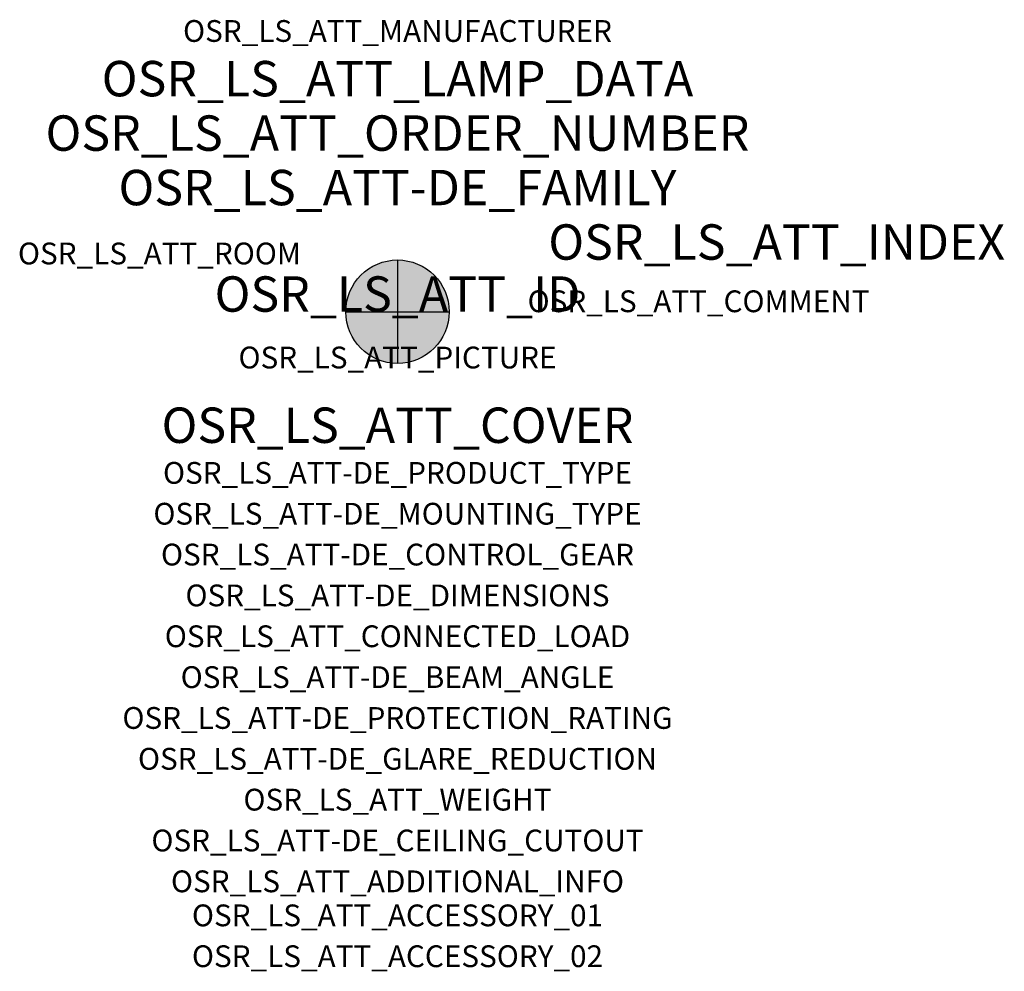
# Model space of a CAD drawing. Extents: x -1.39 to 2.23, y -2.42 to 1.07.
import ezdxf
from ezdxf.enums import TextEntityAlignment as Align

# ---------------------------------------------------------------- set-up
doc = ezdxf.new("R2010")
doc.units = 0
for name, color, linetype, true_color in [('osr_ls_att-de_beam_angle', 244, 'Continuous', 0xa02122), ('osr_ls_att-de_ceiling_cutout', 244, 'Continuous', 0xa02122), ('osr_ls_att-de_control_gear', 244, 'Continuous', 0xa02122), ('osr_ls_att-de_dimensions', 244, 'Continuous', 0xa02122), ('osr_ls_att-de_glare_reduction', 244, 'Continuous', 0xa02122), ('osr_ls_att-de_mounting_type', 244, 'Continuous', 0xa02122), ('osr_ls_att-de_product_type', 244, 'Continuous', 0xa02122), ('osr_ls_att-de_protection_rating', 244, 'Continuous', 0xa02122), ('osr_ls_att_accessory_01', 244, 'Continuous', 0xa02122), ('osr_ls_att_accessory_02', 244, 'Continuous', 0xa02122), ('osr_ls_att_additional_info', 244, 'Continuous', 0xa02122), ('osr_ls_att_comment', 244, 'Continuous', 0xa02122), ('osr_ls_att_connected_load', 244, 'Continuous', 0xa02122), ('osr_ls_att_cover', 244, 'Continuous', 0xa02122), ('osr_ls_att_id', 244, 'Continuous', 0xa02122), ('osr_ls_att_manufacturer', 244, 'Continuous', 0xa02122), ('osr_ls_att_picture', 244, 'Continuous', 0xa02122), ('osr_ls_att_room', 244, 'Continuous', 0xa02122), ('osr_ls_att_weight', 244, 'Continuous', 0xa02122)]:
    doc.layers.add(name, color=color, linetype=linetype, true_color=true_color)
for name, color, linetype in [('osr_ls_att-de_family', 7, 'Continuous'), ('osr_ls_att_index', 7, 'Continuous'), ('osr_ls_att_lamp_data', 7, 'Continuous'), ('osr_ls_att_order_number', 7, 'Continuous'), ('osr_ls_geo_contour', 7, 'Continuous'), ('osr_ls_geo_leo', 61, 'Continuous'), ('osr_ls_geo_snap', 61, 'Continuous')]:
    doc.layers.add(name, color=color, linetype=linetype)
doc.styles.add('osr_ls_txt_regular', font='txt')

msp = doc.modelspace()

# ---------------------------------------------------------------- hatches: boundary and pattern name
at = {"layer": 'osr_ls_geo_leo'}
h = msp.add_hatch(color=256, dxfattribs=at)
edge = h.paths.add_edge_path(flags=0)
edge.add_arc((0, 0), 0.19, 0, 360)

# ---------------------------------------------------------------- linework, layer by layer
at = {"layer": 'osr_ls_geo_contour'}
msp.add_circle((0, 0), 0.19, dxfattribs=at)
at = {"layer": 'osr_ls_geo_snap'}
for p, q in [((0, 0.19), (0, -0.19)), ((-0.19, 0), (0.19, 0))]:
    msp.add_line(p, q, dxfattribs=at)

# ---------------------------------------------------------------- texts
at = {"layer": 'osr_ls_att-de_beam_angle', "style": 'osr_ls_txt_regular'}
msp.add_attdef('OSR_LS_ATT-DE_BEAM_ANGLE', text='breit strahlend', height=0.08, dxfattribs=at).set_placement((0, -1.3818), align=Align.CENTER)
at = {"layer": 'osr_ls_att-de_ceiling_cutout', "style": 'osr_ls_txt_regular'}
msp.add_attdef('OSR_LS_ATT-DE_CEILING_CUTOUT', text='', height=0.08, dxfattribs=at).set_placement((0, -1.9818), align=Align.CENTER)
at = {"layer": 'osr_ls_att-de_control_gear', "style": 'osr_ls_txt_regular'}
msp.add_attdef('OSR_LS_ATT-DE_CONTROL_GEAR', text='', height=0.08, dxfattribs=at).set_placement((0, -0.9318), align=Align.CENTER)
at = {"layer": 'osr_ls_att-de_dimensions', "style": 'osr_ls_txt_regular'}
msp.add_attdef('OSR_LS_ATT-DE_DIMENSIONS', text='D | H: 380 mm x 70 mm', height=0.08, dxfattribs=at).set_placement((0, -1.0818), align=Align.CENTER)
at = {"layer": 'osr_ls_att-de_family', "style": 'osr_ls_txt_regular'}
msp.add_attdef('OSR_LS_ATT-DE_FAMILY', text='Lunis 11 R', height=0.13, dxfattribs=at).set_placement((0, 0.391), align=Align.CENTER)
at = {"layer": 'osr_ls_att-de_glare_reduction', "style": 'osr_ls_txt_regular'}
msp.add_attdef('OSR_LS_ATT-DE_GLARE_REDUCTION', text='', height=0.08, dxfattribs=at).set_placement((0, -1.6818), align=Align.CENTER)
at = {"layer": 'osr_ls_att-de_mounting_type', "style": 'osr_ls_txt_regular'}
msp.add_attdef('OSR_LS_ATT-DE_MOUNTING_TYPE', text='Deckenanbau', height=0.08, dxfattribs=at).set_placement((0, -0.7818), align=Align.CENTER)
at = {"layer": 'osr_ls_att-de_product_type', "style": 'osr_ls_txt_regular'}
msp.add_attdef('OSR_LS_ATT-DE_PRODUCT_TYPE', text='Downlight', height=0.08, dxfattribs=at).set_placement((0, -0.6318), align=Align.CENTER)
at = {"layer": 'osr_ls_att-de_protection_rating', "style": 'osr_ls_txt_regular'}
msp.add_attdef('OSR_LS_ATT-DE_PROTECTION_RATING', text='IP20', height=0.08, dxfattribs=at).set_placement((0, -1.5318), align=Align.CENTER)
at = {"layer": 'osr_ls_att_accessory_01', "style": 'osr_ls_txt_regular'}
msp.add_attdef('OSR_LS_ATT_ACCESSORY_01', text='', height=0.08, dxfattribs=at).set_placement((0, -2.2818), align=Align.BOTTOM_CENTER)
at = {"layer": 'osr_ls_att_accessory_02', "style": 'osr_ls_txt_regular'}
msp.add_attdef('OSR_LS_ATT_ACCESSORY_02', text='', height=0.08, dxfattribs=at).set_placement((0, -2.4318), align=Align.BOTTOM_CENTER)
at = {"layer": 'osr_ls_att_additional_info', "style": 'osr_ls_txt_regular'}
msp.add_attdef('OSR_LS_ATT_ADDITIONAL_INFO', text='', height=0.08, dxfattribs=at).set_placement((0, -2.1318), align=Align.CENTER)
at = {"layer": 'osr_ls_att_comment', "style": 'osr_ls_txt_regular'}
msp.add_attdef('OSR_LS_ATT_COMMENT', text='', height=0.08, dxfattribs=at).set_placement((0.4779, 0.0783), align=Align.TOP_LEFT)
at = {"layer": 'osr_ls_att_connected_load', "style": 'osr_ls_txt_regular'}
msp.add_attdef('OSR_LS_ATT_CONNECTED_LOAD', text='33.9 W', height=0.08, dxfattribs=at).set_placement((0, -1.2318), align=Align.CENTER)
at = {"layer": 'osr_ls_att_cover', "style": 'osr_ls_txt_regular'}
msp.add_attdef('OSR_LS_ATT_COVER', text='', height=0.13, dxfattribs=at).set_placement((0, -0.4818), align=Align.CENTER)
at = {"layer": 'osr_ls_att_id', "lineweight": 50, "style": 'osr_ls_txt_regular', "flags": 3}
msp.add_attdef('OSR_LS_ATT_ID', text='59721_37', height=0.13, dxfattribs=at).set_placement((0, 0), align=Align.CENTER)
at = {"layer": 'osr_ls_att_index', "color": 7, "lineweight": 50, "style": 'osr_ls_txt_regular'}
msp.add_attdef('OSR_LS_ATT_INDEX', (0.554, 0.191), '***', height=0.13, dxfattribs=at)
at = {"layer": 'osr_ls_att_lamp_data', "style": 'osr_ls_txt_regular'}
msp.add_attdef('OSR_LS_ATT_LAMP_DATA', text='1 x LED 3000K | CRI >= 90 4800 lm', height=0.13, dxfattribs=at).set_placement((0, 0.791), align=Align.CENTER)
at = {"layer": 'osr_ls_att_manufacturer', "style": 'osr_ls_txt_regular'}
msp.add_attdef('OSR_LS_ATT_MANUFACTURER', text='Siteco', height=0.08, dxfattribs=at).set_placement((0, 0.991), align=Align.CENTER)
at = {"layer": 'osr_ls_att_order_number', "style": 'osr_ls_txt_regular'}
msp.add_attdef('OSR_LS_ATT_ORDER_NUMBER', text='51DC612DDB400A', height=0.13, dxfattribs=at).set_placement((0, 0.591), align=Align.CENTER)
at = {"layer": 'osr_ls_att_picture', "style": 'osr_ls_txt_regular', "flags": 1}
msp.add_attdef('OSR_LS_ATT_PICTURE', text='51DC612DDB400A.jpg', height=0.08, dxfattribs=at).set_placement((0, -0.2082), align=Align.CENTER)
at = {"layer": 'osr_ls_att_room', "style": 'osr_ls_txt_regular'}
msp.add_attdef('OSR_LS_ATT_ROOM', text='', height=0.08, dxfattribs=at).set_placement((-0.8744, 0.1739), align=Align.CENTER)
at = {"layer": 'osr_ls_att_weight', "style": 'osr_ls_txt_regular'}
msp.add_attdef('OSR_LS_ATT_WEIGHT', text='2 kg', height=0.08, dxfattribs=at).set_placement((0, -1.8318), align=Align.CENTER)

doc.saveas('drawing.dxf')
